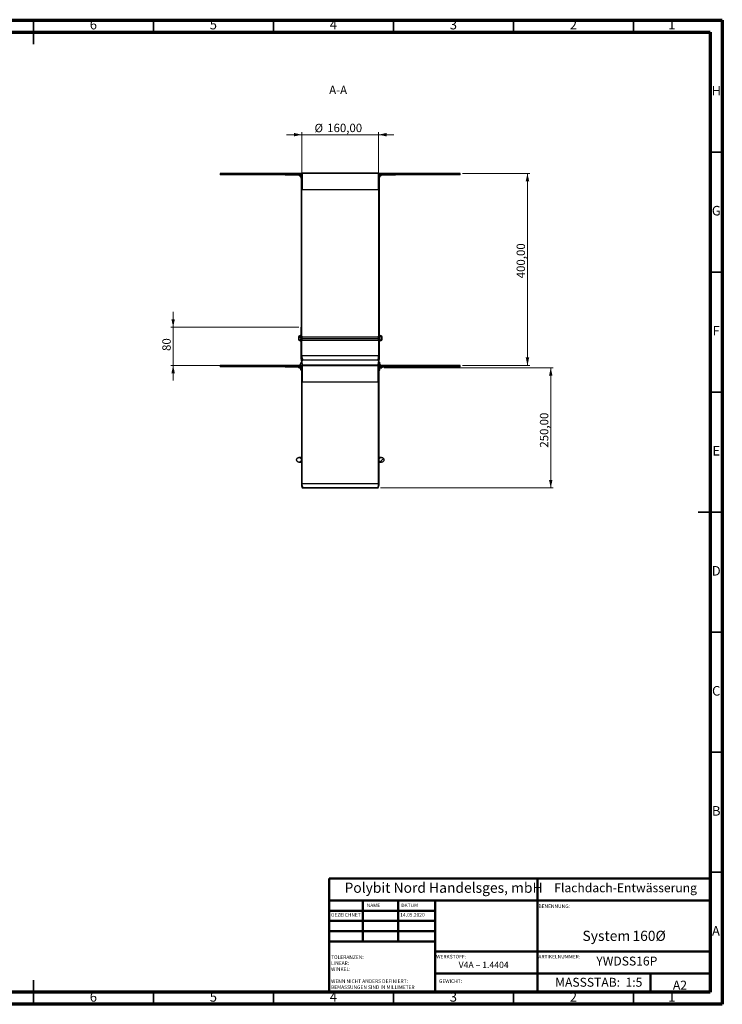
# Model space of a CAD drawing. Units: millimetres. Extents: x 15 to 589, y 5 to 415.
# Drawn here: x 296 to 589, y 5 to 415 of the extents above; entities that cross this region are included whole.
import ezdxf

# ---------------------------------------------------------------- set-up
doc = ezdxf.new("R2010")
doc.units = ezdxf.units.MM
doc.styles.add('SLDTEXTSTYLE0', font='TXT', dxfattribs={"width": 0.75})
doc.styles.add('SLDTEXTSTYLE1', font='TXT', dxfattribs={"width": 0.663})
doc.styles.add('SLDTEXTSTYLE2', font='TXT', dxfattribs={"width": 0.75, "bigfont": 'bigfont'})
doc.dimstyles.new('SLDDIMSTYLE0', dxfattribs={"dimtxt": 3.5, "dimasz": 3.302, "dimexe": 0, "dimexo": 0.0625, "dimgap": 0.875, "dimtad": 1, "dimlfac": 5, "dimrnd": 1e-09, "dimzin": 12, "dimdsep": 46, "dimtxsty": 'SLDTEXTSTYLE0', "dimsah": 1, "dimcen": 0.09, "dimadec": 0, "dimazin": 3, "dimtfac": 1, "dimtofl": 0, "dimtmove": 0, "dimatfit": 3, "dimfxl": 0, "dimfrac": 2, "dimtolj": 1, "dimtzin": 12, "dimarcsym": 0})
doc.dimstyles.new('SLDDIMSTYLE1', dxfattribs={"dimtxt": 3.5, "dimasz": 3.302, "dimexe": 0, "dimexo": 0.0625, "dimgap": 0.875, "dimtad": 1, "dimlfac": 5, "dimrnd": 1e-09, "dimzin": 12, "dimdsep": 46, "dimtxsty": 'SLDTEXTSTYLE0', "dimsah": 1, "dimcen": 0.09, "dimadec": 0, "dimazin": 3, "dimtfac": 1, "dimtmove": 0, "dimatfit": 0, "dimfxl": 0, "dimfrac": 2, "dimtolj": 1, "dimtzin": 12, "dimarcsym": 0})
doc.dimstyles.new('SLDDIMSTYLE2', dxfattribs={"dimtxt": 3.5, "dimasz": 3.302, "dimexe": 0, "dimexo": 0.0625, "dimgap": 0.875, "dimtad": 1, "dimdec": 0, "dimlfac": 5, "dimrnd": 1e-09, "dimzin": 12, "dimdsep": 46, "dimtxsty": 'SLDTEXTSTYLE0', "dimsah": 1, "dimcen": 0.09, "dimadec": 0, "dimazin": 3, "dimtfac": 1, "dimtdec": 0, "dimtmove": 0, "dimatfit": 0, "dimfxl": 0, "dimfrac": 2, "dimtolj": 1, "dimtzin": 12, "dimarcsym": 0})
pattern_1 = [(45, (0, 0), (-13.4704, 13.4704), []), (45, (4.49, 0), (-13.4704, 13.4704), []), (45, (8.98, 0), (-13.4704, 13.4704), []), (45, (13.47, 0), (-13.4704, 13.4704), [])]
pattern_2 = [(135, (0, 0), (-13.4704, -13.4704), []), (135, (-2e-14, 4.49), (-13.4704, -13.4704), []), (135, (-3e-14, 8.98), (-13.4704, -13.4704), []), (135, (-5e-14, 13.47), (-13.4704, -13.4704), [])]

# ---------------------------------------------------------------- blocks, each defined once
blk = doc.blocks.new('SW_NOTE_0')
at = {"color": 0, "linetype": 'Continuous', "lineweight": 0, "char_height": 4.233, "attachment_point": 2, "style": 'SLDTEXTSTYLE0'}
for s, insert in [('160Ø', (39.76, -0.19)), ('System', (21.94, -0.19))]:
    blk.add_mtext(s, dxfattribs=dict(at, insert=insert))
blk = doc.blocks.new('SW_NOTE_0_1')
at = {"color": 0, "linetype": 'Continuous', "lineweight": 0, "char_height": 1.5, "attachment_point": 1, "style": 'SLDTEXTSTYLE0'}
for s, insert in [('TOLERANZEN:', (0, -3.07)), ('WINKEL:', (0, -8.07)), ('LINEAR:', (0, -5.57)), ('WENN NICHT ANDERS DEFINIERT:', (0, -13.07)), ('BEMASSUNGEN SIND IN MILLIMETER', (0, -15.57))]:
    blk.add_mtext(s, dxfattribs=dict(at, insert=insert))
blk = doc.blocks.new('_D_4')
at = {"color": 7, "linetype": 'Continuous', "lineweight": 0}
for p, q in [((413.82, 367.23), (407.47, 367.23)), ((413.82, 350.13), (413.82, 368.23)), ((413.82, 367.23), (445.82, 367.23)), ((445.82, 350.13), (445.82, 368.23)), ((445.82, 367.23), (452.17, 367.23))]:
    blk.add_line(p, q, dxfattribs=at)
at = {"color": 7, "linetype": 'Continuous', "lineweight": 18}
for points in [[(413.82, 367.23), (410.51, 367.95), (410.51, 366.51)], [(445.82, 367.23), (449.12, 366.51), (449.12, 367.95)]]:
    blk.add_solid(points, dxfattribs=at)
at = {"color": 7, "linetype": 'Continuous', "lineweight": 18, "char_height": 3.5, "attachment_point": 1, "style": 'SLDTEXTSTYLE0'}
for s, insert in [('%%c', (419.1, 371.74)), ('160,00', (424.37, 371.8))]:
    blk.add_mtext(s, dxfattribs=dict(at, insert=insert))
blk = doc.blocks.new('_D_5')
at = {"color": 7, "linetype": 'Continuous', "lineweight": 0}
for p, q in [((480.82, 351.13), (508.82, 351.13)), ((507.82, 271.13), (507.82, 351.13)), ((480.82, 271.13), (508.82, 271.13))]:
    blk.add_line(p, q, dxfattribs=at)
at = {"color": 7, "linetype": 'Continuous', "lineweight": 18}
for points in [[(507.82, 351.13), (507.1, 347.83), (508.54, 347.83)], [(507.82, 271.13), (508.54, 274.43), (507.1, 274.43)]]:
    blk.add_solid(points, dxfattribs=at)
at = {"color": 7, "linetype": 'Continuous', "lineweight": 18, "insert": (503.3, 307.41), "char_height": 3.5, "attachment_point": 1, "rotation": 90, "style": 'SLDTEXTSTYLE0'}
blk.add_mtext('400,00', dxfattribs=at)
blk = doc.blocks.new('_D_6')
at = {"color": 7, "linetype": 'Continuous', "lineweight": 0}
for p, q in [((448.12, 270.13), (518.52, 270.13)), ((517.52, 220.13), (517.52, 270.13)), ((446.62, 220.13), (518.52, 220.13))]:
    blk.add_line(p, q, dxfattribs=at)
at = {"color": 7, "linetype": 'Continuous', "lineweight": 18}
for points in [[(517.52, 270.13), (516.8, 266.83), (518.24, 266.83)], [(517.52, 220.13), (518.24, 223.43), (516.8, 223.43)]]:
    blk.add_solid(points, dxfattribs=at)
at = {"color": 7, "linetype": 'Continuous', "lineweight": 18, "insert": (513, 236.86), "char_height": 3.5, "attachment_point": 1, "rotation": 90, "style": 'SLDTEXTSTYLE0'}
blk.add_mtext('250,00', dxfattribs=at)
blk = doc.blocks.new('_D_7')
at = {"color": 7, "linetype": 'Continuous', "lineweight": 0}
for p, q in [((360.2, 287.07), (360.2, 293.42)), ((412.62, 287.07), (359.2, 287.07)), ((360.2, 287.07), (360.2, 271.13)), ((445.02, 271.13), (359.2, 271.13)), ((360.2, 271.13), (360.2, 264.78))]:
    blk.add_line(p, q, dxfattribs=at)
at = {"color": 7, "linetype": 'Continuous', "lineweight": 18}
for points in [[(360.2, 287.07), (360.92, 290.37), (359.48, 290.37)], [(360.2, 271.13), (359.48, 267.83), (360.92, 267.83)]]:
    blk.add_solid(points, dxfattribs=at)
at = {"color": 7, "linetype": 'Continuous', "lineweight": 18, "insert": (355.69, 277.15), "char_height": 3.5, "attachment_point": 1, "rotation": 90, "style": 'SLDTEXTSTYLE0'}
blk.add_mtext('80', dxfattribs=at)

msp = doc.modelspace()

# ---------------------------------------------------------------- hatches: boundary and pattern name
at = {"linetype": 'Continuous', "lineweight": 18}
h = msp.add_hatch(dxfattribs=at)
h.set_pattern_fill('ANSI31', angle=90, style=0)
edge = h.paths.add_edge_path(flags=0)
edge.add_line((413.6153, 351.1325), (379.8153, 351.1325))
edge.add_line((379.8153, 351.1325), (379.8153, 350.5325))
edge.add_line((379.8153, 350.5325), (413.8153, 350.5325))
edge.add_line((413.8153, 350.5325), (413.8153, 350.9325))
edge.add_arc((413.6153, 350.9325), 0.2, 0, 90)
h = msp.add_hatch(dxfattribs=at)
h.set_pattern_fill('DIN 201 Stahl und Stahlguss', style=0, pattern_type=2)
h.set_pattern_definition(pattern_1)
h.paths.add_polyline_path([(406.8153, 350.3325), (409.1216, 350.3325), (409.1216, 350.5325), (406.8153, 350.5325)], flags=0)
h = msp.add_hatch(dxfattribs=at)
h.set_pattern_fill('DIN 201 Stahl und Stahlguss', style=0, pattern_type=2)
h.set_pattern_definition(pattern_1)
h.paths.add_polyline_path([(409.5089, 350.5325), (409.5089, 350.3325), (413.6153, 350.3325), (413.6153, 349.5325), (413.8153, 349.5325), (413.8153, 350.5325)], flags=0)
h = msp.add_hatch(dxfattribs=at)
h.set_pattern_fill('DIN 201 Stahl und Stahlguss', angle=90, style=0, pattern_type=2)
h.set_pattern_definition(pattern_2)
edge = h.paths.add_edge_path(flags=0)
edge.add_arc((417.8153, 275.0761), 4.2, 180, 205.841933)
edge.add_line((414.0353, 273.2454), (414.2153, 273.3325))
edge.add_arc((417.8153, 275.0761), 4, 180, 205.841933, ccw=False)
edge.add_line((413.8153, 275.0761), (413.8153, 349.1325))
edge.add_arc((413.5153, 349.1325), 0.3, 0, 60)
edge.add_arc((413.8153, 349.6522), 0.3, 180, 240, ccw=False)
edge.add_line((413.5153, 349.6522), (413.5153, 350.1325))
edge.add_arc((413.3153, 350.1325), 0.2, 0, 90)
edge.add_line((413.3153, 350.3325), (412.7153, 350.3325))
edge.add_line((412.7153, 350.3325), (412.7153, 350.1325))
edge.add_line((412.7153, 350.1325), (413.3153, 350.1325))
edge.add_line((413.3153, 350.1325), (413.3153, 349.6522))
edge.add_arc((413.8153, 349.6522), 0.5, 180, 240)
edge.add_arc((413.5153, 349.1325), 0.1, 0, 60, ccw=False)
edge.add_line((413.6153, 349.1325), (413.6153, 275.0761))
h = msp.add_hatch(dxfattribs=at)
h.set_pattern_fill('ANSI31', style=0)
edge = h.paths.add_edge_path(flags=0)
edge.add_line((412.9153, 351.2325), (412.9153, 351.1325))
edge.add_line((412.9153, 351.1325), (413.7153, 351.1325))
edge.add_arc((413.7153, 351.0325), 0.1, 0, 90, ccw=False)
edge.add_line((413.8153, 351.0325), (413.8153, 344.2325))
edge.add_line((413.8153, 344.2325), (413.9153, 344.2325))
edge.add_line((413.9153, 344.2325), (413.9153, 351.0325))
edge.add_arc((413.7153, 351.0325), 0.2, 0, 90)
edge.add_line((413.7153, 351.2325), (412.9153, 351.2325))
h = msp.add_hatch(dxfattribs=at)
h.set_pattern_fill('DIN 201 Stahl und Stahlguss', angle=90, style=0, pattern_type=2)
h.set_pattern_definition(pattern_2)
edge = h.paths.add_edge_path(flags=0)
edge.add_arc((441.8153, 275.0761), 4.2, 334.158067, 360)
edge.add_line((446.0153, 275.0761), (446.0153, 349.1325))
edge.add_arc((446.1153, 349.1325), 0.1, 120, 180, ccw=False)
edge.add_arc((445.8153, 349.6522), 0.5, 300, 360)
edge.add_line((446.3153, 349.6522), (446.3153, 350.1325))
edge.add_line((446.3153, 350.1325), (446.9153, 350.1325))
edge.add_line((446.9153, 350.1325), (446.9153, 350.3325))
edge.add_line((446.9153, 350.3325), (446.3153, 350.3325))
edge.add_arc((446.3153, 350.1325), 0.2, 90, 180)
edge.add_line((446.1153, 350.1325), (446.1153, 349.6522))
edge.add_arc((445.8153, 349.6522), 0.3, 300, 360, ccw=False)
edge.add_arc((446.1153, 349.1325), 0.3, 120, 180)
edge.add_line((445.8153, 349.1325), (445.8153, 275.0761))
edge.add_arc((441.8153, 275.0761), 4, 334.158067, 360, ccw=False)
edge.add_line((445.4153, 273.3325), (445.5953, 273.2454))
h = msp.add_hatch(dxfattribs=at)
h.set_pattern_fill('ANSI31', style=0)
edge = h.paths.add_edge_path(flags=0)
edge.add_arc((445.9153, 351.0325), 0.1, 90, 180, ccw=False)
edge.add_line((445.9153, 351.1325), (446.7153, 351.1325))
edge.add_line((446.7153, 351.1325), (446.7153, 351.2325))
edge.add_line((446.7153, 351.2325), (445.9153, 351.2325))
edge.add_arc((445.9153, 351.0325), 0.2, 90, 180)
edge.add_line((445.7153, 351.0325), (445.7153, 344.2325))
edge.add_line((445.7153, 344.2325), (445.8153, 344.2325))
edge.add_line((445.8153, 344.2325), (445.8153, 351.0325))
h = msp.add_hatch(dxfattribs=at)
h.set_pattern_fill('ANSI31', angle=90, style=0)
edge = h.paths.add_edge_path(flags=0)
edge.add_line((445.8153, 350.5325), (479.8153, 350.5325))
edge.add_line((479.8153, 350.5325), (479.8153, 351.1325))
edge.add_line((479.8153, 351.1325), (446.0153, 351.1325))
edge.add_arc((446.0153, 350.9325), 0.2, 90, 180)
edge.add_line((445.8153, 350.9325), (445.8153, 350.5325))
h = msp.add_hatch(dxfattribs=at)
h.set_pattern_fill('DIN 201 Stahl und Stahlguss', style=0, pattern_type=2)
h.set_pattern_definition(pattern_1)
h.paths.add_polyline_path([(446.0153, 350.3325), (450.1216, 350.3325), (450.1216, 350.5325), (445.8153, 350.5325), (445.8153, 349.5325), (446.0153, 349.5325)], flags=0)
h = msp.add_hatch(dxfattribs=at)
h.set_pattern_fill('DIN 201 Stahl und Stahlguss', style=0, pattern_type=2)
h.set_pattern_definition(pattern_1)
h.paths.add_polyline_path([(450.5089, 350.3325), (452.8153, 350.3325), (452.8153, 350.5325), (450.5089, 350.5325)], flags=0)
h = msp.add_hatch(dxfattribs=at)
h.set_pattern_fill('DIN 201 Stahl und Stahlguss', style=0, pattern_type=2)
h.set_pattern_definition(pattern_1)
edge = h.paths.add_edge_path(flags=0)
edge.add_line((414.0153, 264.2653), (414.0153, 271.1325))
edge.add_arc((411.8153, 271.1325), 2.2, 0, 7.594643)
edge.add_line((413.996, 271.4233), (413.6311, 274.1601))
edge.add_arc((415.4153, 274.398), 1.8, 180, 187.594643, ccw=False)
edge.add_line((413.6153, 274.398), (413.6153, 281.0653))
edge.add_arc((413.0153, 281.0653), 0.6, 0, 90)
edge.add_line((413.0153, 281.6653), (412.8153, 281.6653))
edge.add_arc((412.8153, 281.8653), 0.2, 180, 270, ccw=False)
edge.add_line((412.6153, 281.8653), (412.6153, 283.0653))
edge.add_arc((412.8153, 283.0653), 0.2, 90, 180, ccw=False)
edge.add_line((412.8153, 283.2653), (413.0153, 283.2653))
edge.add_arc((413.0153, 283.8653), 0.6, 270, 360)
edge.add_line((413.6153, 283.8653), (413.6153, 287.0653))
edge.add_line((413.6153, 287.0653), (413.4153, 287.0653))
edge.add_line((413.4153, 287.0653), (413.4153, 283.8653))
edge.add_arc((413.0153, 283.8653), 0.4, 270, 360, ccw=False)
edge.add_line((413.0153, 283.4653), (412.8153, 283.4653))
edge.add_arc((412.8153, 283.0653), 0.4, 90, 180)
edge.add_line((412.4153, 283.0653), (412.4153, 281.8653))
edge.add_arc((412.8153, 281.8653), 0.4, 180, 270)
edge.add_line((412.8153, 281.4653), (413.0153, 281.4653))
edge.add_arc((413.0153, 281.0653), 0.4, 0, 90, ccw=False)
edge.add_line((413.4153, 281.0653), (413.4153, 274.398))
edge.add_arc((415.4153, 274.398), 2, 180, 187.594643)
edge.add_line((413.4328, 274.1337), (413.7977, 271.3969))
edge.add_arc((411.8153, 271.1325), 2, 0, 7.594643, ccw=False)
edge.add_line((413.8153, 271.1325), (413.8153, 264.2653))
edge.add_line((413.8153, 264.2653), (414.0153, 264.2653))
h = msp.add_hatch(dxfattribs=at)
h.set_pattern_fill('ANSI31', style=0)
h.paths.add_polyline_path([(414.1153, 282.9653), (413.3153, 283.2653), (412.7698, 283.2653), (412.7698, 281.6653), (414.1153, 281.6653), (413.3153, 282.0653), (413.3153, 282.3653), (414.1153, 282.3653), (413.3153, 282.6653), (413.3153, 282.9653)], flags=0)
h = msp.add_hatch(dxfattribs=at)
h.set_pattern_fill('ANSI31', style=0)
h.paths.add_polyline_path([(446.3153, 283.2653), (445.5153, 282.9653), (446.3153, 282.9653), (446.3153, 282.6653), (445.5153, 282.3653), (446.3153, 282.3653), (446.3153, 282.0653), (445.5153, 281.6653), (446.8607, 281.6653), (446.8607, 283.2653)], flags=0)
h = msp.add_hatch(dxfattribs=at)
h.set_pattern_fill('DIN 201 Stahl und Stahlguss', style=0, pattern_type=2)
h.set_pattern_definition(pattern_1)
edge = h.paths.add_edge_path(flags=0)
edge.add_line((445.6153, 271.1325), (445.6153, 264.2653))
edge.add_line((445.6153, 264.2653), (445.8153, 264.2653))
edge.add_line((445.8153, 264.2653), (445.8153, 271.1325))
edge.add_arc((447.8153, 271.1325), 2, 172.405357, 180, ccw=False)
edge.add_line((445.8328, 271.3969), (446.1977, 274.1337))
edge.add_arc((444.2153, 274.398), 2, 352.405357, 360)
edge.add_line((446.2153, 274.398), (446.2153, 281.0653))
edge.add_arc((446.6153, 281.0653), 0.4, 90, 180, ccw=False)
edge.add_line((446.6153, 281.4653), (446.8153, 281.4653))
edge.add_arc((446.8153, 281.8653), 0.4, 270, 360)
edge.add_line((447.2153, 281.8653), (447.2153, 283.0653))
edge.add_arc((446.8153, 283.0653), 0.4, 0, 90)
edge.add_line((446.8153, 283.4653), (446.6153, 283.4653))
edge.add_arc((446.6153, 283.8653), 0.4, 180, 270, ccw=False)
edge.add_line((446.2153, 283.8653), (446.2153, 287.0653))
edge.add_line((446.2153, 287.0653), (446.0153, 287.0653))
edge.add_line((446.0153, 287.0653), (446.0153, 283.8653))
edge.add_arc((446.6153, 283.8653), 0.6, 180, 270)
edge.add_line((446.6153, 283.2653), (446.8153, 283.2653))
edge.add_arc((446.8153, 283.0653), 0.2, 0, 90, ccw=False)
edge.add_line((447.0153, 283.0653), (447.0153, 281.8653))
edge.add_arc((446.8153, 281.8653), 0.2, 270, 360, ccw=False)
edge.add_line((446.8153, 281.6653), (446.6153, 281.6653))
edge.add_arc((446.6153, 281.0653), 0.6, 90, 180)
edge.add_line((446.0153, 281.0653), (446.0153, 274.398))
edge.add_arc((444.2153, 274.398), 1.8, 352.405357, 360, ccw=False)
edge.add_line((445.9995, 274.1601), (445.6346, 271.4233))
edge.add_arc((447.8153, 271.1325), 2.2, 172.405357, 180)
h = msp.add_hatch(dxfattribs=at)
h.set_pattern_fill('ANSI31', angle=90, style=0)
edge = h.paths.add_edge_path(flags=0)
edge.add_line((413.6153, 271.1325), (379.8153, 271.1325))
edge.add_line((379.8153, 271.1325), (379.8153, 270.5325))
edge.add_line((379.8153, 270.5325), (413.8153, 270.5325))
edge.add_line((413.8153, 270.5325), (413.8153, 270.9325))
edge.add_arc((413.6153, 270.9325), 0.2, 0, 90)
h = msp.add_hatch(dxfattribs=at)
h.set_pattern_fill('ANSI31', style=0)
edge = h.paths.add_edge_path(flags=0)
edge.add_arc((411.9764, 272.5325), 1.5389, 294.529547, 360, ccw=False)
edge.add_line((412.6153, 271.1325), (413.8153, 271.1325))
edge.add_line((413.8153, 271.1325), (413.6153, 272.5325))
edge.add_line((413.6153, 272.5325), (413.5153, 272.5325))
h = msp.add_hatch(dxfattribs=at)
h.set_pattern_fill('ANSI31', angle=90, style=0)
edge = h.paths.add_edge_path(flags=0)
edge.add_line((445.8153, 270.5325), (479.8153, 270.5325))
edge.add_line((479.8153, 270.5325), (479.8153, 271.1325))
edge.add_line((479.8153, 271.1325), (446.0153, 271.1325))
edge.add_arc((446.0153, 270.9325), 0.2, 90, 180)
edge.add_line((445.8153, 270.9325), (445.8153, 270.5325))
h = msp.add_hatch(dxfattribs=at)
h.set_pattern_fill('ANSI31', style=0)
edge = h.paths.add_edge_path(flags=0)
edge.add_arc((447.6542, 272.5325), 1.5389, 180, 245.470453, ccw=False)
edge.add_line((446.1153, 272.5325), (446.0153, 272.5325))
edge.add_line((446.0153, 272.5325), (445.8153, 271.1325))
edge.add_line((445.8153, 271.1325), (447.0153, 271.1325))
h = msp.add_hatch(dxfattribs=at)
h.set_pattern_fill('DIN 201 Stahl und Stahlguss', style=0, pattern_type=2)
h.set_pattern_definition(pattern_1)
h.paths.add_polyline_path([(406.8153, 270.3325), (409.1216, 270.3325), (409.1216, 270.5325), (406.8153, 270.5325)], flags=0)
h = msp.add_hatch(dxfattribs=at)
h.set_pattern_fill('DIN 201 Stahl und Stahlguss', style=0, pattern_type=2)
h.set_pattern_definition(pattern_1)
h.paths.add_polyline_path([(409.5089, 270.5325), (409.5089, 270.3325), (413.6153, 270.3325), (413.6153, 269.5325), (413.8153, 269.5325), (413.8153, 270.5325)], flags=0)
h = msp.add_hatch(dxfattribs=at)
h.set_pattern_fill('DIN 201 Stahl und Stahlguss', angle=90, style=0, pattern_type=2)
h.set_pattern_definition(pattern_2)
edge = h.paths.add_edge_path(flags=0)
edge.add_line((413.6153, 268.9325), (413.6153, 221.8761))
edge.add_arc((417.6153, 221.8761), 4, 180, 205.841933)
edge.add_line((414.0153, 220.1325), (414.1953, 220.2197))
edge.add_arc((417.6153, 221.8761), 3.8, 180, 205.841933, ccw=False)
edge.add_line((413.8153, 221.8761), (413.8153, 268.9325))
edge.add_arc((413.3153, 268.9325), 0.5, 0, 60)
edge.add_arc((413.6153, 269.4522), 0.1, 180, 240, ccw=False)
edge.add_line((413.5153, 269.4522), (413.5153, 269.9325))
edge.add_arc((413.1153, 269.9325), 0.4, 0, 90)
edge.add_line((413.1153, 270.3325), (412.5153, 270.3325))
edge.add_line((412.5153, 270.3325), (412.5153, 270.1325))
edge.add_line((412.5153, 270.1325), (413.1153, 270.1325))
edge.add_arc((413.1153, 269.9325), 0.2, 0, 90, ccw=False)
edge.add_line((413.3153, 269.9325), (413.3153, 269.4522))
edge.add_arc((413.6153, 269.4522), 0.3, 180, 240)
edge.add_arc((413.3153, 268.9325), 0.3, 0, 60, ccw=False)
h = msp.add_hatch(dxfattribs=at)
h.set_pattern_fill('DIN 201 Stahl und Stahlguss', angle=90, style=0, pattern_type=2)
h.set_pattern_definition(pattern_2)
edge = h.paths.add_edge_path(flags=0)
edge.add_line((445.4353, 220.2197), (445.6153, 220.1325))
edge.add_arc((442.0153, 221.8761), 4, 334.158067, 360)
edge.add_line((446.0153, 221.8761), (446.0153, 268.9325))
edge.add_arc((446.3153, 268.9325), 0.3, 120, 180, ccw=False)
edge.add_arc((446.0153, 269.4522), 0.3, 300, 360)
edge.add_line((446.3153, 269.4522), (446.3153, 269.9325))
edge.add_arc((446.5153, 269.9325), 0.2, 90, 180, ccw=False)
edge.add_line((446.5153, 270.1325), (447.1153, 270.1325))
edge.add_line((447.1153, 270.1325), (447.1153, 270.3325))
edge.add_line((447.1153, 270.3325), (446.5153, 270.3325))
edge.add_arc((446.5153, 269.9325), 0.4, 90, 180)
edge.add_line((446.1153, 269.9325), (446.1153, 269.4522))
edge.add_arc((446.0153, 269.4522), 0.1, 300, 360, ccw=False)
edge.add_arc((446.3153, 268.9325), 0.5, 120, 180)
edge.add_line((445.8153, 268.9325), (445.8153, 221.8761))
edge.add_arc((442.0153, 221.8761), 3.8, 334.158067, 360, ccw=False)
h = msp.add_hatch(dxfattribs=at)
h.set_pattern_fill('DIN 201 Stahl und Stahlguss', style=0, pattern_type=2)
h.set_pattern_definition(pattern_1)
h.paths.add_polyline_path([(446.0153, 270.3325), (450.1216, 270.3325), (450.1216, 270.5325), (445.8153, 270.5325), (445.8153, 269.5325), (446.0153, 269.5325)], flags=0)
h = msp.add_hatch(dxfattribs=at)
h.set_pattern_fill('DIN 201 Stahl und Stahlguss', style=0, pattern_type=2)
h.set_pattern_definition(pattern_1)
h.paths.add_polyline_path([(450.5089, 270.3325), (452.8153, 270.3325), (452.8153, 270.5325), (450.5089, 270.5325)], flags=0)
h = msp.add_hatch(dxfattribs=at)
h.set_pattern_fill('ANSI31', style=0)
edge = h.paths.add_edge_path(flags=0)
edge.add_arc((412.6153, 231.7848), 1, 0, 360)
h = msp.add_hatch(dxfattribs=at)
h.set_pattern_fill('ANSI31', style=0)
edge = h.paths.add_edge_path(flags=0)
edge.add_arc((447.0153, 231.7848), 1, 0, 360)

# ---------------------------------------------------------------- linework, layer by layer
at = {"color": 7, "linetype": 'Continuous', "lineweight": 70}
for p, q in [((15, 415), (589, 415)), ((589, 415), (589, 5)), ((20, 410), (584, 410)), ((584, 410), (584, 10)), ((584, 10), (20, 10)), ((589, 5), (15, 5))]:
    msp.add_line(p, q, dxfattribs=at)
at = {"color": 7, "linetype": 'Continuous', "lineweight": 35}
for p, q in [((302, 415.001), (302, 404.999)), ((302, 410), (302, 415)), ((352, 410), (352, 415)), ((402, 410), (402, 415)), ((452, 410), (452, 415)), ((502, 410), (502, 415)), ((552, 410), (552, 415)), ((584, 360), (589, 360)), ((584, 310), (589, 310)), ((584, 260), (589, 260)), ((589.001, 210), (578.999, 210)), ((584, 210), (589, 210)), ((584, 160), (589, 160)), ((584, 110), (589, 110)), ((584, 60), (589, 60)), ((302, 4.999), (302, 15.001)), ((302, 10), (302, 5)), ((352, 10), (352, 5)), ((402, 10), (402, 5)), ((452, 10), (452, 5)), ((502, 10), (502, 5)), ((552, 10), (552, 5))]:
    msp.add_line(p, q, dxfattribs=at)
at = {"color": 7, "linetype": 'Continuous', "lineweight": 25}
for p, q in [((379.8153, 351.1325), (379.8153, 350.5325)), ((413.6153, 351.1325), (379.8153, 351.1325)), ((413.8153, 350.5325), (379.8153, 350.5325)), ((406.8153, 350.5325), (406.8153, 350.3325)), ((409.1216, 350.5325), (406.8153, 350.5325)), ((409.1216, 350.3325), (406.8153, 350.3325)), ((409.1216, 350.5325), (409.1216, 350.3325)), ((409.5089, 350.3325), (409.1216, 350.3325)), ((409.5089, 350.3325), (409.5089, 350.5325)), ((413.8153, 350.5325), (409.5089, 350.5325)), ((413.6153, 350.3325), (409.5089, 350.3325)), ((412.7153, 350.3325), (412.7153, 350.1325)), ((413.3153, 350.3325), (412.7153, 350.3325)), ((413.3153, 350.1325), (412.7153, 350.1325)), ((412.9153, 351.1325), (412.9153, 351.2325)), ((412.9153, 351.2325), (413.7153, 351.2325)), ((412.9153, 351.1325), (413.7153, 351.1325)), ((413.3153, 349.6522), (413.3153, 350.1325)), ((413.5153, 349.6522), (413.5153, 350.1325)), ((413.6153, 350.3325), (413.6153, 349.5325)), ((413.8153, 349.5325), (413.6153, 349.5325)), ((413.6153, 275.0761), (413.6153, 349.1325)), ((445.9153, 351.2325), (413.7153, 351.2325)), ((413.8153, 351.0325), (413.8153, 344.2325)), ((413.8153, 350.9325), (413.8153, 350.5325)), ((413.8153, 349.5325), (413.8153, 350.5325)), ((413.8153, 275.0761), (413.8153, 349.1325)), ((445.7153, 351.0325), (413.9153, 351.0325)), ((413.9153, 351.0325), (413.9153, 344.2325)), ((445.7153, 344.2325), (445.7153, 351.0325)), ((445.8153, 344.2325), (445.8153, 351.0325)), ((445.8153, 350.5325), (445.8153, 350.9325)), ((479.8153, 350.5325), (445.8153, 350.5325)), ((445.8153, 350.5325), (445.8153, 349.5325)), ((450.1216, 350.5325), (445.8153, 350.5325)), ((446.0153, 349.5325), (445.8153, 349.5325)), ((445.8153, 349.1325), (445.8153, 275.0761)), ((445.9153, 351.2325), (446.7153, 351.2325)), ((445.9153, 351.1325), (446.7153, 351.1325)), ((479.8153, 351.1325), (446.0153, 351.1325)), ((446.0153, 349.5325), (446.0153, 350.3325)), ((450.1216, 350.3325), (446.0153, 350.3325)), ((446.0153, 349.1325), (446.0153, 275.0761)), ((446.1153, 350.1325), (446.1153, 349.6522)), ((446.9153, 350.3325), (446.3153, 350.3325)), ((446.3153, 350.1325), (446.3153, 349.6522)), ((446.9153, 350.1325), (446.3153, 350.1325)), ((446.7153, 351.2325), (446.7153, 351.1325)), ((446.9153, 350.1325), (446.9153, 350.3325)), ((450.1216, 350.5325), (450.1216, 350.3325)), ((450.5089, 350.3325), (450.1216, 350.3325)), ((450.5089, 350.3325), (450.5089, 350.5325)), ((452.8153, 350.5325), (450.5089, 350.5325)), ((452.8153, 350.3325), (450.5089, 350.3325)), ((452.8153, 350.3325), (452.8153, 350.5325)), ((479.8153, 350.5325), (479.8153, 351.1325)), ((413.9153, 344.2325), (413.8153, 344.2325)), ((445.7153, 344.2325), (413.9153, 344.2325)), ((445.8153, 344.2325), (445.7153, 344.2325)), ((412.4153, 283.0653), (412.4153, 281.8653)), ((412.6153, 283.0653), (412.6153, 281.8653)), ((412.7698, 281.6653), (412.7698, 283.2653)), ((412.7698, 283.2653), (413.3153, 283.2653)), ((413.0153, 283.4653), (412.8153, 283.4653)), ((413.0153, 283.2653), (412.8153, 283.2653)), ((413.3153, 283.2653), (414.1153, 282.9653)), ((413.3153, 283.2653), (413.6153, 283.2653)), ((413.4153, 287.0653), (413.4153, 283.8653)), ((413.6153, 287.0653), (413.4153, 287.0653)), ((413.6153, 287.0653), (413.6153, 283.8653)), ((445.5153, 282.9653), (446.3153, 283.2653)), ((446.0153, 283.8653), (446.0153, 287.0653)), ((446.2153, 287.0653), (446.0153, 287.0653)), ((446.0153, 283.2653), (446.3153, 283.2653)), ((446.2153, 283.8653), (446.2153, 287.0653)), ((446.3153, 283.2653), (446.8607, 283.2653)), ((446.8153, 283.4653), (446.6153, 283.4653)), ((446.8153, 283.2653), (446.6153, 283.2653)), ((446.8607, 283.2653), (446.8607, 281.6653)), ((447.0153, 281.8653), (447.0153, 283.0653)), ((447.2153, 281.8653), (447.2153, 283.0653)), ((414.1153, 281.6653), (412.7698, 281.6653)), ((412.8153, 281.6653), (413.0153, 281.6653)), ((412.8153, 281.4653), (413.0153, 281.4653)), ((413.3153, 282.9653), (413.3153, 282.6653)), ((414.1153, 282.9653), (413.3153, 282.9653)), ((413.3153, 282.6653), (413.6153, 282.6653)), ((413.3153, 282.6653), (414.1153, 282.3653)), ((413.3153, 282.3653), (413.3153, 282.0653)), ((414.1153, 282.3653), (413.3153, 282.3653)), ((413.3153, 282.0653), (413.6153, 282.0653)), ((413.3153, 282.0653), (414.1153, 281.6653)), ((413.4153, 281.0653), (413.4153, 274.398)), ((413.6153, 281.0653), (413.6153, 274.398)), ((414.1153, 282.9653), (445.5153, 282.9653)), ((414.1153, 282.3653), (445.5153, 282.3653)), ((414.1153, 281.6653), (445.5153, 281.6653)), ((446.3153, 282.9653), (445.5153, 282.9653)), ((445.5153, 282.3653), (446.3153, 282.6653)), ((446.3153, 282.3653), (445.5153, 282.3653)), ((445.5153, 281.6653), (446.3153, 282.0653)), ((446.8607, 281.6653), (445.5153, 281.6653)), ((446.0153, 282.6653), (446.3153, 282.6653)), ((446.0153, 282.0653), (446.3153, 282.0653)), ((446.0153, 274.398), (446.0153, 281.0653)), ((446.2153, 274.398), (446.2153, 281.0653)), ((446.3153, 282.6653), (446.3153, 282.9653)), ((446.3153, 282.0653), (446.3153, 282.3653)), ((446.6153, 281.6653), (446.8153, 281.6653)), ((446.6153, 281.4653), (446.8153, 281.4653)), ((445.8153, 275.0761), (413.8153, 275.0761)), ((379.8153, 271.1325), (379.8153, 270.5325)), ((413.6153, 271.1325), (379.8153, 271.1325)), ((413.8153, 271.1325), (412.6153, 271.1325)), ((413.4328, 274.1337), (413.7977, 271.3969)), ((413.5153, 272.5325), (413.6153, 272.5325)), ((413.6153, 272.5325), (413.8153, 271.1325)), ((413.6153, 272.5325), (413.6463, 272.5325)), ((413.6311, 274.1601), (413.996, 271.4233)), ((413.8153, 271.1325), (413.8153, 264.2653)), ((413.8153, 270.9325), (413.8153, 270.5325)), ((413.996, 271.4233), (445.6346, 271.4233)), ((414.0153, 271.1325), (445.6153, 271.1325)), ((414.0153, 271.1325), (414.0153, 264.2653)), ((414.0353, 273.2454), (414.2153, 273.3325)), ((445.5953, 273.2454), (414.0353, 273.2454)), ((445.4153, 273.3325), (414.2153, 273.3325)), ((445.4153, 273.3325), (445.5953, 273.2454)), ((445.6153, 264.2653), (445.6153, 271.1325)), ((445.6346, 271.4233), (445.9995, 274.1601)), ((445.8153, 271.1325), (446.0153, 272.5325)), ((447.0153, 271.1325), (445.8153, 271.1325)), ((445.8153, 264.2653), (445.8153, 271.1325)), ((445.8153, 270.5325), (445.8153, 270.9325)), ((445.8328, 271.3969), (446.1977, 274.1337)), ((445.9842, 272.5325), (446.0153, 272.5325)), ((446.0153, 272.5325), (446.1153, 272.5325)), ((479.8153, 271.1325), (446.0153, 271.1325)), ((479.8153, 270.5325), (479.8153, 271.1325)), ((413.8153, 270.5325), (379.8153, 270.5325)), ((406.8153, 270.5325), (406.8153, 270.3325)), ((409.1216, 270.5325), (406.8153, 270.5325)), ((409.1216, 270.3325), (406.8153, 270.3325)), ((409.1216, 270.5325), (409.1216, 270.3325)), ((409.5089, 270.3325), (409.1216, 270.3325)), ((409.5089, 270.3325), (409.5089, 270.5325)), ((413.8153, 270.5325), (409.5089, 270.5325)), ((413.6153, 270.3325), (409.5089, 270.3325)), ((412.5153, 270.1325), (412.5153, 270.3325)), ((412.5153, 270.3325), (413.1153, 270.3325)), ((412.5153, 270.1325), (413.1153, 270.1325)), ((413.3153, 269.9325), (413.3153, 269.4522)), ((413.5153, 269.9325), (413.5153, 269.4522)), ((413.6153, 270.3325), (413.6153, 269.5325)), ((413.8153, 269.5325), (413.6153, 269.5325)), ((413.6153, 268.9325), (413.6153, 221.8761)), ((413.8153, 269.5325), (413.8153, 270.5325)), ((413.8153, 268.9325), (413.8153, 221.8761)), ((479.8153, 270.5325), (445.8153, 270.5325)), ((445.8153, 270.5325), (445.8153, 269.5325)), ((450.1216, 270.5325), (445.8153, 270.5325)), ((446.0153, 269.5325), (445.8153, 269.5325)), ((445.8153, 221.8761), (445.8153, 268.9325)), ((446.0153, 269.5325), (446.0153, 270.3325)), ((450.1216, 270.3325), (446.0153, 270.3325)), ((446.0153, 221.8761), (446.0153, 268.9325)), ((446.1153, 269.4522), (446.1153, 269.9325)), ((446.3153, 269.4522), (446.3153, 269.9325)), ((446.5153, 270.3325), (447.1153, 270.3325)), ((446.5153, 270.1325), (447.1153, 270.1325)), ((447.1153, 270.3325), (447.1153, 270.1325)), ((450.1216, 270.5325), (450.1216, 270.3325)), ((450.5089, 270.3325), (450.1216, 270.3325)), ((450.5089, 270.3325), (450.5089, 270.5325)), ((452.8153, 270.5325), (450.5089, 270.5325)), ((452.8153, 270.3325), (450.5089, 270.3325)), ((452.8153, 270.3325), (452.8153, 270.5325)), ((413.8153, 264.2653), (414.0153, 264.2653)), ((414.0153, 264.2653), (445.6153, 264.2653)), ((445.6153, 264.2653), (445.8153, 264.2653)), ((413.6153, 232.7848), (412.6153, 232.7848)), ((412.6153, 230.7848), (413.6153, 230.7848)), ((447.0153, 232.7848), (446.0153, 232.7848)), ((446.0153, 230.7848), (447.0153, 230.7848)), ((413.8153, 221.8761), (445.8153, 221.8761)), ((414.1953, 220.2197), (414.0153, 220.1325)), ((414.0153, 220.1325), (445.6153, 220.1325)), ((414.1953, 220.2197), (445.4353, 220.2197)), ((445.6153, 220.1325), (445.4353, 220.2197))]:
    msp.add_line(p, q, dxfattribs=at)
at = {"color": 8, "linetype": 'Continuous', "lineweight": 25}
for p, q in [((413.6153, 350.1325), (413.5153, 350.1325)), ((413.6153, 349.6522), (413.5153, 349.6522)), ((413.8153, 349.3923), (413.6653, 349.3923)), ((445.9653, 349.3923), (445.8153, 349.3923)), ((446.1153, 350.1325), (446.0153, 350.1325)), ((446.1153, 349.6522), (446.0153, 349.6522)), ((412.6153, 283.0653), (412.7698, 283.0653)), ((446.8607, 283.0653), (447.0153, 283.0653)), ((412.6153, 281.8653), (412.7698, 281.8653)), ((446.8607, 281.8653), (447.0153, 281.8653)), ((413.6153, 274.398), (413.6704, 274.398)), ((413.6311, 274.1601), (413.7164, 274.1601)), ((445.9142, 274.1601), (445.9995, 274.1601)), ((445.9602, 274.398), (446.0153, 274.398)), ((413.5153, 269.9325), (413.6153, 269.9325)), ((413.5153, 269.4522), (413.8153, 269.4522)), ((413.5653, 269.3656), (413.8153, 269.3656)), ((445.8153, 269.4522), (446.1153, 269.4522)), ((445.8153, 269.3656), (446.0653, 269.3656)), ((446.0153, 269.9325), (446.1153, 269.9325))]:
    msp.add_line(p, q, dxfattribs=at)
at = {"color": 7, "linetype": 'Continuous', "lineweight": 50}
for p, q in [((425.1545, 57.3407), (584, 57.3407)), ((425.1545, 57.3407), (425.1545, 10)), ((511.9327, 57.3407), (511.9327, 9.9392)), ((583.9957, 48.25), (425.1545, 48.25)), ((439.2935, 48.2464), (439.2935, 31.1854)), ((453.9044, 48.25), (453.9001, 31.1911)), ((469.3604, 9.9889), (469.37, 48.25)), ((469.369, 44), (425.1545, 44)), ((469.3679, 39.75), (425.1545, 39.75)), ((469.3668, 35.4889), (425.1545, 35.5)), ((469.3657, 31.1973), (425.1545, 31.1797)), ((469.3647, 26.9889), (583.9904, 26.9889)), ((469.3624, 17.7767), (583.9872, 17.7767)), ((559.0843, 10), (559.0843, 17.7767))]:
    msp.add_line(p, q, dxfattribs=at)
at = {"color": 7, "linetype": 'Continuous', "lineweight": 25}
for centre in [(412.6153, 231.7848), (447.0153, 231.7848)]:
    msp.add_circle(centre, 1, dxfattribs=at)
for centre, radius, start, end in [((413.3153, 350.1325), 0.2, 0, 90), ((413.8153, 349.6522), 0.5, 180, 240), ((413.8153, 349.6522), 0.3, 180, 240), ((413.5153, 349.1325), 0.1, 0, 60), ((413.6153, 350.9325), 0.2, 0, 90), ((413.5153, 349.1325), 0.3, 0, 60), ((413.7153, 351.0325), 0.2, 0, 90), ((413.7153, 351.0325), 0.1, 0, 90), ((445.9153, 351.0325), 0.2, 90, 180), ((445.9153, 351.0325), 0.1, 90, 180), ((446.0153, 350.9325), 0.2, 90, 180), ((446.1153, 349.1325), 0.3, 120, 180), ((445.8153, 349.6522), 0.3, 300, 0), ((446.1153, 349.1325), 0.1, 120, 180), ((445.8153, 349.6522), 0.5, 300, 0), ((446.3153, 350.1325), 0.2, 90, 180), ((412.8153, 283.0653), 0.4, 90, 180), ((412.8153, 283.0653), 0.2, 90, 180), ((413.0153, 283.8653), 0.6, 270, 0), ((413.0153, 283.8653), 0.4, 270, 0), ((446.6153, 283.8653), 0.6, 180, 270), ((446.6153, 283.8653), 0.4, 180, 270), ((446.8153, 283.0653), 0.4, 0, 90), ((446.8153, 283.0653), 0.2, 0, 90), ((412.8153, 281.8653), 0.4, 180, 270), ((412.8153, 281.8653), 0.2, 180, 270), ((413.0153, 281.0653), 0.6, 0, 90), ((413.0153, 281.0653), 0.4, 0, 90), ((446.6153, 281.0653), 0.6, 90, 180), ((446.6153, 281.0653), 0.4, 90, 180), ((446.8153, 281.8653), 0.4, 270, 0), ((446.8153, 281.8653), 0.2, 270, 0), ((417.8153, 275.0761), 4.2, 180, 205.841933), ((417.8153, 275.0761), 4, 180, 205.841933), ((441.8153, 275.0761), 4, 334.158067, 0), ((441.8153, 275.0761), 4.2, 334.158067, 0), ((411.9764, 272.5325), 1.5389, 294.529547, 0), ((415.4153, 274.398), 2, 180, 187.594643), ((415.4153, 274.398), 1.8, 180, 187.594643), ((413.6153, 270.9325), 0.2, 0, 90), ((411.8153, 271.1325), 2, 0, 7.594643), ((411.8153, 271.1325), 2.2, 0, 7.594643), ((447.8153, 271.1325), 2.2, 172.405357, 180), ((447.8153, 271.1325), 2, 172.405357, 180), ((446.0153, 270.9325), 0.2, 90, 180), ((444.2153, 274.398), 1.8, 352.405357, 0), ((447.6542, 272.5325), 1.5389, 180, 245.470453), ((444.2153, 274.398), 2, 352.405357, 0), ((413.1153, 269.9325), 0.4, 0, 90), ((413.1153, 269.9325), 0.2, 0, 90), ((413.6153, 269.4522), 0.3, 180, 240), ((413.3153, 268.9325), 0.3, 0, 60), ((413.6153, 269.4522), 0.1, 180, 240), ((413.3153, 268.9325), 0.5, 0, 60), ((446.3153, 268.9325), 0.5, 120, 180), ((446.3153, 268.9325), 0.3, 120, 180), ((446.0153, 269.4522), 0.1, 300, 0), ((446.5153, 269.9325), 0.4, 90, 180), ((446.0153, 269.4522), 0.3, 300, 0), ((446.5153, 269.9325), 0.2, 90, 180), ((417.6153, 221.8761), 4, 180, 205.841933), ((417.6153, 221.8761), 3.8, 180, 205.841933), ((442.0153, 221.8761), 3.8, 334.158067, 0), ((442.0153, 221.8761), 4, 334.158067, 0)]:
    msp.add_arc(centre, radius, start, end, dxfattribs=at)

# ---------------------------------------------------------------- block references
at = {"color": 7, "linetype": 'Continuous', "lineweight": 0}
for name, p in [('SW_NOTE_0', (518.7447, 35.822)), ('SW_NOTE_0_1', (425.9935, 28.4458))]:
    msp.add_blockref(name, p, dxfattribs=at)

# ---------------------------------------------------------------- texts
for s, insert, char_height, attachment_point, style in [('6', (326.96, 415.0602), 3.9687, 2, 'SLDTEXTSTYLE0'), ('5', (376.96, 415.0602), 3.9687, 2, 'SLDTEXTSTYLE0'), ('4', (426.96, 415.0602), 3.9687, 2, 'SLDTEXTSTYLE0'), ('3', (476.96, 415.0602), 3.9687, 2, 'SLDTEXTSTYLE0'), ('2', (526.96, 415.0602), 3.9687, 2, 'SLDTEXTSTYLE0'), ('1', (567.96, 415.0602), 3.9687, 2, 'SLDTEXTSTYLE0'), ('A-A', (428.9368, 387.6308), 3.5, 2, 'SLDTEXTSTYLE0'), ('H', (586.4904, 387.5602), 3.9687, 2, 'SLDTEXTSTYLE0'), ('G', (586.4867, 337.5602), 3.9687, 2, 'SLDTEXTSTYLE0'), ('F', (586.4577, 287.5602), 3.9687, 2, 'SLDTEXTSTYLE0'), ('E', (586.5078, 237.5602), 3.9687, 2, 'SLDTEXTSTYLE0'), ('D', (586.4527, 187.5602), 3.9687, 2, 'SLDTEXTSTYLE0'), ('C', (586.4587, 137.5602), 3.9687, 2, 'SLDTEXTSTYLE0'), ('B', (586.4706, 87.5602), 3.9687, 2, 'SLDTEXTSTYLE0'), ('Polybit Nord Handelsges, mbH', (431.6001, 55.6749), 4.233333, 1, 'SLDTEXTSTYLE1'), ('Flachdach-Entwässerung', (518.9894, 55.3848), 3.704167, 1, 'SLDTEXTSTYLE0'), ('NAME', (440.8517, 46.9726), 1.5, 1, 'SLDTEXTSTYLE0'), ('DATUM', (455.2365, 46.9726), 1.5, 1, 'SLDTEXTSTYLE0'), ('BENENNUNG:', (512.3837, 46.5762), 1.5, 1, 'SLDTEXTSTYLE0'), ('GEZEICHNET', (425.9935, 43.023), 1.5, 1, 'SLDTEXTSTYLE0'), ('14.05.2020', (454.7783, 43.023), 1.5, 1, 'SLDTEXTSTYLE0'), ('A', (586.3397, 37.5602), 3.9687, 2, 'SLDTEXTSTYLE0'), ('WERKSTOFF:', (469.7938, 25.6042), 1.5, 1, 'SLDTEXTSTYLE0'), ('ARTIKELNUMMER:', (512.3837, 25.6042), 1.5, 1, 'SLDTEXTSTYLE0'), ('YWDSS16P', (536.4965, 24.867), 3.70417, 1, 'SLDTEXTSTYLE0'), ('V4A – 1.4404', (479.1381, 22.7493), 2.645833, 1, 'SLDTEXTSTYLE2'), ('GEWICHT:', (470.9521, 15.378), 1.4986, 1, 'SLDTEXTSTYLE0'), ('MASSSTAB:  1:5', (519.3651, 16.0294), 3.704167, 1, 'SLDTEXTSTYLE0'), ('A2', (568.422, 14.8429), 3.70417, 1, 'SLDTEXTSTYLE0'), ('6', (326.96, 10.0602), 3.9687, 2, 'SLDTEXTSTYLE0'), ('5', (376.96, 10.0602), 3.9687, 2, 'SLDTEXTSTYLE0'), ('4', (426.96, 10.0602), 3.9687, 2, 'SLDTEXTSTYLE0'), ('3', (476.96, 10.0602), 3.9687, 2, 'SLDTEXTSTYLE0'), ('2', (526.96, 10.0602), 3.9687, 2, 'SLDTEXTSTYLE0'), ('1', (567.96, 10.0602), 3.9687, 2, 'SLDTEXTSTYLE0')]:
    msp.add_mtext(s, dxfattribs=dict(at, insert=insert, char_height=char_height, attachment_point=attachment_point, style=style))

# ---------------------------------------------------------------- dimensions: what is measured, and where the dimension line sits
at = {"color": 7, "linetype": 'Continuous', "lineweight": 18}
dim = msp.add_linear_dim(base=(445.8153, 367.2325), p1=(413.8153, 349.1325), p2=(445.8153, 349.1325), text='%%c<>', dimstyle='SLDDIMSTYLE1', dxfattribs=at)
dim.commit()
dim.dimension.update_dxf_attribs({"geometry": '_D_4', "text_midpoint": (428.847, 367.2325), "dimtype": 160})
for base, p1, p2, dimstyle, picture, middle in [((507.8153, 351.1325), (479.8153, 271.1325), (479.8153, 351.1325), 'SLDDIMSTYLE0', '_D_5', (507.8153, 314.5175)), ((360.2014, 271.1325), (413.6153, 287.0653), (446.0153, 271.1325), 'SLDDIMSTYLE2', '_D_7', (360.2014, 279.7377)), ((517.5153, 270.1325), (445.6153, 220.1325), (447.1153, 270.1325), 'SLDDIMSTYLE0', '_D_6', (517.5153, 243.9708))]:
    dim = msp.add_linear_dim(base=base, p1=p1, p2=p2, angle=90, dimstyle=dimstyle, dxfattribs=at)
    dim.commit()
    dim.dimension.update_dxf_attribs({"geometry": picture, "text_midpoint": middle, "dimtype": 160})

doc.saveas('drawing.dxf')
